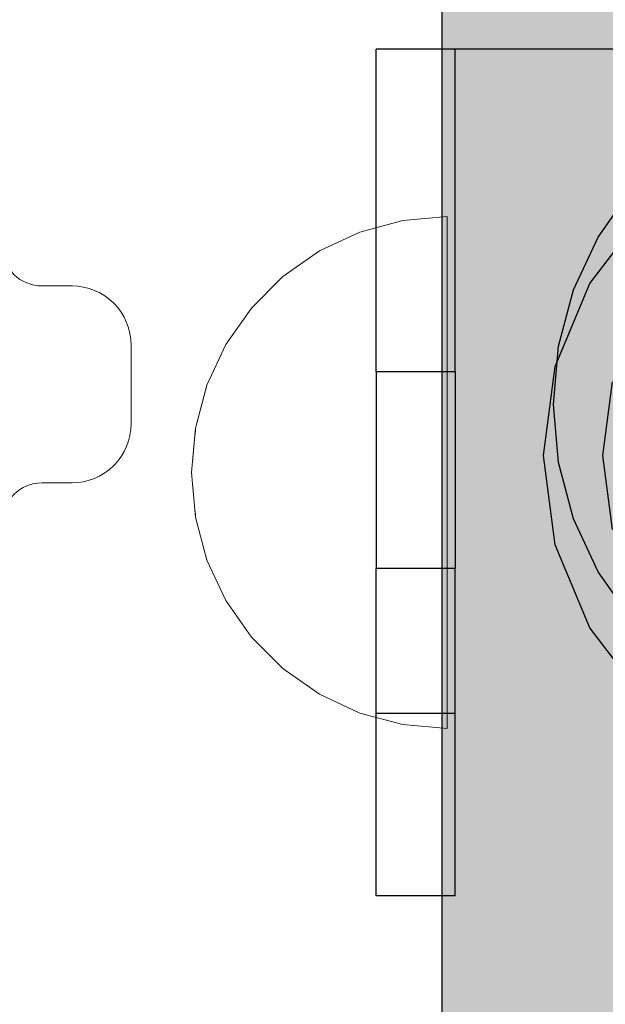
# Model space of a CAD drawing. Units: millimetres. Extents: x -2955 to 21848, y 6157 to 26239.
# Drawn here: x 729 to 759, y 16076 to 16126 of the extents above; entities that cross this region are included whole.
import ezdxf

# ---------------------------------------------------------------- set-up
doc = ezdxf.new("R2010")
doc.units = ezdxf.units.MM
doc.header["$MEASUREMENT"] = 0
doc.set_wipeout_variables(frame=1)
doc.linetypes.add('Wipeout_Contour', pattern=[1000, 0, -1000])
doc.layers.add('0_Pen_No__1', color=7, linetype='Continuous', lineweight=30)
doc.layers.add('A-DIMS_Pen_No__1', color=7, linetype='Continuous', lineweight=30)
doc.layers.add('0_Pen_No__4', color=7, linetype='Continuous', lineweight=5, true_color=0x783c00)
doc.layers.add('A-FLOR_Pen_No__2', color=7, linetype='Continuous', lineweight=5, true_color=0x747474)
doc.layers.add('A-DIMS', color=7, linetype='Continuous')
doc.layers.add('A-FLOR', color=7, linetype='Continuous')
doc.styles.add('GENERATED_STYLE_1', font='Tahoma_1.ttf')
doc.dimstyles.new('GENERATED_STYLE__1', dxfattribs={"dimtxt": 200, "dimasz": 95, "dimexe": 0.18, "dimexo": 10000, "dimgap": 0.09, "dimtad": 1, "dimtih": 1, "dimtoh": 1, "dimdec": 0, "dimzin": 0, "dimdsep": 46, "dimtxsty": 'GENERATED_STYLE_1', "dimblk": 'ARROWHEAD_6', "dimblk1": 'ARROWHEAD_6', "dimblk2": 'ARROWHEAD_6', "dimcen": 0.09, "dimclrd": 7, "dimclre": 7, "dimclrt": 7, "dimadec": 0, "dimazin": 0, "dimtfac": 1, "dimtdec": 4, "dimtmove": 0, "dimatfit": 3, "dimfxl": 1, "dimtolj": 1, "dimtzin": 0, "dimarcsym": 0})

# ---------------------------------------------------------------- blocks, each defined once
blk = doc.blocks.new('Slab_14', base_point=(767.984, 16065.56))
at = {"layer": 'A-FLOR_Pen_No__2', "linetype": 'Continuous', "flags": 128}
blk.add_lwpolyline([(727.984, 16114.031, 0.414214), (729.984, 16112.031), (731.519, 16112.031, -0.414214), (734.519, 16109.031), (734.519, 16105.031, -0.414214), (731.519, 16102.031), (729.984, 16102.031, 0.414214), (727.984, 16100.031)], format="xyb", dxfattribs=at)
blk = doc.blocks.new('P_B1')
at = {"layer": '0_Pen_No__1', "linetype": 'Continuous'}
for p, q in [((35.278, 58.493), (36.978, 60.921)), ((34.026, 55.808), (35.278, 58.493)), ((33.259, 52.945), (34.026, 55.808)), ((33.001, 49.993), (33.259, 52.945)), ((33.259, 47.041), (33.001, 49.993)), ((34.026, 44.179), (33.259, 47.041)), ((35.278, 41.493), (34.026, 44.179)), ((36.978, 39.066), (35.278, 41.493))]:
    blk.add_line(p, q, dxfattribs=at)
blk = doc.blocks.new('Semisphere 12')
at = {"color": 254, "linetype": 'Wipeout_Contour', "lineweight": 0, "ltscale": 39.124852}
blk.add_wipeout([(-12.803, 0), (-13, 0), (-12.803, -0.392)], dxfattribs=at)
at = {"color": 254, "linetype": 'Wipeout_Contour', "lineweight": 0, "ltscale": 39.124125}
blk.add_wipeout([(-12.803, 0.392), (-13, 0), (-12.803, 0)], dxfattribs=at)
at = {"color": 254, "linetype": 'Wipeout_Contour', "lineweight": 0, "ltscale": 39.137885}
blk.add_wipeout([(-12.803, 0.772), (-13, 0), (-12.803, 0.392)], dxfattribs=at)
at = {"color": 254, "linetype": 'Wipeout_Contour', "lineweight": 0, "ltscale": 39.182995}
blk.add_wipeout([(-12.803, 1.129), (-13, 0), (-12.803, 0.772)], dxfattribs=at)
at = {"color": 254, "linetype": 'Wipeout_Contour', "lineweight": 0, "ltscale": 39.243903}
blk.add_wipeout([(-12.803, 1.451), (-13, 0), (-12.803, 1.129)], dxfattribs=at)
at = {"color": 254, "linetype": 'Wipeout_Contour', "lineweight": 0, "ltscale": 39.31284}
blk.add_wipeout([(-12.803, 1.729), (-13, 0), (-12.803, 1.451)], dxfattribs=at)
at = {"color": 254, "linetype": 'Wipeout_Contour', "lineweight": 0, "ltscale": 39.381721}
blk.add_wipeout([(-12.803, 1.955), (-13, 0), (-12.803, 1.729)], dxfattribs=at)
at = {"color": 254, "linetype": 'Wipeout_Contour', "lineweight": 0, "ltscale": 39.442593}
blk.add_wipeout([(-12.803, 2.121), (-13, 0), (-12.803, 1.955)], dxfattribs=at)
at = {"color": 254, "linetype": 'Wipeout_Contour', "lineweight": 0, "ltscale": 39.488533}
blk.add_wipeout([(-12.803, 2.223), (-13, 0), (-12.803, 2.121)], dxfattribs=at)
at = {"color": 254, "linetype": 'Wipeout_Contour', "lineweight": 0, "ltscale": 39.514458}
blk.add_wipeout([(-12.803, 2.257), (-13, 0), (-12.803, 2.223)], dxfattribs=at)
at = {"color": 254, "linetype": 'Wipeout_Contour', "lineweight": 0, "ltscale": 39.514053}
blk.add_wipeout([(-12.803, -2.223), (-13, 0), (-12.803, -2.257)], dxfattribs=at)
at = {"color": 254, "linetype": 'Wipeout_Contour', "lineweight": 0, "ltscale": 39.487379}
blk.add_wipeout([(-12.803, -2.121), (-13, 0), (-12.803, -2.223)], dxfattribs=at)
at = {"color": 254, "linetype": 'Wipeout_Contour', "lineweight": 0, "ltscale": 39.440866}
blk.add_wipeout([(-12.803, -1.955), (-13, 0), (-12.803, -2.121)], dxfattribs=at)
at = {"color": 254, "linetype": 'Wipeout_Contour', "lineweight": 0, "ltscale": 39.379685}
blk.add_wipeout([(-12.803, -1.729), (-13, 0), (-12.803, -1.955)], dxfattribs=at)
at = {"color": 254, "linetype": 'Wipeout_Contour', "lineweight": 0, "ltscale": 51.984525}
blk.add_wipeout([(-12.216, -4.379), (-12.803, -2.223), (-12.803, -2.257), (-12.216, -4.446)], dxfattribs=at)
at = {"color": 254, "linetype": 'Wipeout_Contour', "lineweight": 0, "ltscale": 39.310808}
blk.add_wipeout([(-12.803, -1.451), (-13, 0), (-12.803, -1.729)], dxfattribs=at)
at = {"color": 254, "linetype": 'Wipeout_Contour', "lineweight": 0, "ltscale": 51.861214}
blk.add_wipeout([(-12.216, -4.178), (-12.803, -2.121), (-12.803, -2.223), (-12.216, -4.379)], dxfattribs=at)
at = {"color": 254, "linetype": 'Wipeout_Contour', "lineweight": 0, "ltscale": 39.242194}
blk.add_wipeout([(-12.803, -1.129), (-13, 0), (-12.803, -1.451)], dxfattribs=at)
at = {"color": 254, "linetype": 'Wipeout_Contour', "lineweight": 0, "ltscale": 51.640314}
blk.add_wipeout([(-12.216, -3.851), (-12.803, -1.955), (-12.803, -2.121), (-12.216, -4.178)], dxfattribs=at)
at = {"color": 254, "linetype": 'Wipeout_Contour', "lineweight": 0, "ltscale": 39.181883}
blk.add_wipeout([(-12.803, -0.772), (-13, 0), (-12.803, -1.129)], dxfattribs=at)
at = {"color": 254, "linetype": 'Wipeout_Contour', "lineweight": 0, "ltscale": 51.346251}
blk.add_wipeout([(-12.216, -3.406), (-12.803, -1.729), (-12.803, -1.955), (-12.216, -3.851)], dxfattribs=at)
at = {"color": 254, "linetype": 'Wipeout_Contour', "lineweight": 0, "ltscale": 51.926568}
blk.add_wipeout([(-11.258, -6.401), (-12.216, -4.379), (-12.216, -4.446), (-11.258, -6.5)], dxfattribs=at)
at = {"color": 254, "linetype": 'Wipeout_Contour', "lineweight": 0, "ltscale": 39.137568}
blk.add_wipeout([(-12.803, -0.392), (-13, 0), (-12.803, -0.772)], dxfattribs=at)
at = {"color": 254, "linetype": 'Wipeout_Contour', "lineweight": 0, "ltscale": 51.012737}
blk.add_wipeout([(-12.803, -1.451), (-12.803, -1.729), (-12.216, -3.406), (-12.216, -2.858)], dxfattribs=at)
at = {"color": 254, "linetype": 'Wipeout_Contour', "lineweight": 0, "ltscale": 51.626846}
blk.add_wipeout([(-11.258, -6.108), (-12.216, -4.178), (-12.216, -4.379), (-11.258, -6.401)], dxfattribs=at)
at = {"color": 254, "linetype": 'Wipeout_Contour', "lineweight": 0, "ltscale": 50.08046}
blk.add_wipeout([(-12.216, 0), (-12.803, 0), (-12.803, -0.392), (-12.216, -0.772)], dxfattribs=at)
at = {"color": 254, "linetype": 'Wipeout_Contour', "lineweight": 0, "ltscale": 50.679336}
blk.add_wipeout([(-12.216, -2.223), (-12.803, -1.129), (-12.803, -1.451), (-12.216, -2.858)], dxfattribs=at)
at = {"color": 254, "linetype": 'Wipeout_Contour', "lineweight": 0, "ltscale": 51.079364}
blk.add_wipeout([(-12.216, -3.851), (-12.216, -4.178), (-11.258, -6.108), (-11.258, -5.629)], dxfattribs=at)
at = {"color": 254, "linetype": 'Wipeout_Contour', "lineweight": 0, "ltscale": 51.856856}
blk.add_wipeout([(-9.959, -8.229), (-11.258, -6.401), (-11.258, -6.5), (-9.959, -8.356)], dxfattribs=at)
at = {"color": 254, "linetype": 'Wipeout_Contour', "lineweight": 0, "ltscale": 50.082626}
blk.add_wipeout([(-12.803, 0.392), (-12.803, 0), (-12.216, 0), (-12.216, 0.772)], dxfattribs=at)
at = {"color": 254, "linetype": 'Wipeout_Contour', "lineweight": 0, "ltscale": 50.387242}
blk.add_wipeout([(-12.803, -0.772), (-12.803, -1.129), (-12.216, -2.223), (-12.216, -1.521)], dxfattribs=at)
at = {"color": 254, "linetype": 'Wipeout_Contour', "lineweight": 0, "ltscale": 50.341287}
blk.add_wipeout([(-12.216, -3.851), (-11.258, -5.629), (-11.258, -4.979), (-12.216, -3.406)], dxfattribs=at)
at = {"color": 254, "linetype": 'Wipeout_Contour', "lineweight": 0, "ltscale": 51.320441}
blk.add_wipeout([(-9.959, -7.852), (-11.258, -6.108), (-11.258, -6.401), (-9.959, -8.229)], dxfattribs=at)
at = {"color": 254, "linetype": 'Wipeout_Contour', "lineweight": 0, "ltscale": 50.183832}
blk.add_wipeout([(-12.803, 0.772), (-12.803, 0.392), (-12.216, 0.772), (-12.216, 1.521)], dxfattribs=at)
at = {"color": 254, "linetype": 'Wipeout_Contour', "lineweight": 0, "ltscale": 50.17523}
blk.add_wipeout([(-12.803, -0.392), (-12.803, -0.772), (-12.216, -1.521), (-12.216, -0.772)], dxfattribs=at)
at = {"color": 254, "linetype": 'Wipeout_Contour', "lineweight": 0, "ltscale": 49.494052}
blk.add_wipeout([(-11.258, -4.178), (-12.216, -2.858), (-12.216, -3.406), (-11.258, -4.979)], dxfattribs=at)
at = {"color": 254, "linetype": 'Wipeout_Contour', "lineweight": 0, "ltscale": 50.326468}
blk.add_wipeout([(-11.258, -6.108), (-9.959, -7.852), (-9.959, -7.237), (-11.258, -5.629)], dxfattribs=at)
at = {"color": 254, "linetype": 'Wipeout_Contour', "lineweight": 0, "ltscale": 51.783751}
blk.add_wipeout([(-9.959, -8.356), (-8.356, -9.959), (-8.356, -9.807), (-9.959, -8.229)], dxfattribs=at)
at = {"layer": '0_Pen_No__4', "linetype": 'Continuous'}
blk.add_line((-13, 0), (-12.803, -2.257), dxfattribs=at)
at = {"color": 254, "linetype": 'Wipeout_Contour', "lineweight": 0, "ltscale": 50.400227}
blk.add_wipeout([(-12.803, 1.129), (-12.803, 0.772), (-12.216, 1.521), (-12.216, 2.223)], dxfattribs=at)
at = {"color": 254, "linetype": 'Wipeout_Contour', "lineweight": 0, "ltscale": 47.041993}
blk.add_wipeout([(-11.258, 0), (-12.216, 0), (-12.216, -0.772), (-11.258, -1.129)], dxfattribs=at)
at = {"color": 254, "linetype": 'Wipeout_Contour', "lineweight": 0, "ltscale": 48.636854}
blk.add_wipeout([(-11.258, -3.25), (-12.216, -2.223), (-12.216, -2.858), (-11.258, -4.178)], dxfattribs=at)
at = {"color": 254, "linetype": 'Wipeout_Contour', "lineweight": 0, "ltscale": 48.968179}
blk.add_wipeout([(-9.959, -6.401), (-11.258, -4.979), (-11.258, -5.629), (-9.959, -7.237)], dxfattribs=at)
at = {"color": 254, "linetype": 'Wipeout_Contour', "lineweight": 0, "ltscale": 50.978109}
blk.add_wipeout([(-9.959, -7.852), (-9.959, -8.229), (-8.356, -9.807), (-8.356, -9.358)], dxfattribs=at)
at = {"color": 254, "linetype": 'Wipeout_Contour', "lineweight": 0, "ltscale": 50.694819}
blk.add_wipeout([(-12.803, 1.451), (-12.803, 1.129), (-12.216, 2.223), (-12.216, 2.858)], dxfattribs=at)
at = {"color": 254, "linetype": 'Wipeout_Contour', "lineweight": 0, "ltscale": 47.8769}
blk.add_wipeout([(-11.258, -2.223), (-12.216, -1.521), (-12.216, -2.223), (-11.258, -3.25)], dxfattribs=at)
at = {"color": 254, "linetype": 'Wipeout_Contour', "lineweight": 0, "ltscale": 47.384189}
blk.add_wipeout([(-9.959, -5.371), (-11.258, -4.178), (-11.258, -4.979), (-9.959, -6.401)], dxfattribs=at)
at = {"color": 254, "linetype": 'Wipeout_Contour', "lineweight": 0, "ltscale": 49.465834}
blk.add_wipeout([(-9.959, -7.852), (-8.356, -9.358), (-8.356, -8.624), (-9.959, -7.237)], dxfattribs=at)
at = {"color": 254, "linetype": 'Wipeout_Contour', "lineweight": 0, "ltscale": 51.716493}
blk.add_wipeout([(-6.5, -11.087), (-8.356, -9.807), (-8.356, -9.959), (-6.5, -11.258)], dxfattribs=at)
at = {"color": 254, "linetype": 'Wipeout_Contour', "lineweight": 0, "ltscale": 51.028772}
blk.add_wipeout([(-12.803, 1.729), (-12.803, 1.451), (-12.216, 2.858), (-12.216, 3.406)], dxfattribs=at)
at = {"color": 254, "linetype": 'Wipeout_Contour', "lineweight": 0, "ltscale": 47.052076}
blk.add_wipeout([(-11.258, 1.129), (-12.216, 0.772), (-12.216, 0), (-11.258, 0)], dxfattribs=at)
at = {"color": 254, "linetype": 'Wipeout_Contour', "lineweight": 0, "ltscale": 47.316754}
blk.add_wipeout([(-11.258, -1.129), (-12.216, -0.772), (-12.216, -1.521), (-11.258, -2.223)], dxfattribs=at)
at = {"color": 254, "linetype": 'Wipeout_Contour', "lineweight": 0, "ltscale": 45.752758}
blk.add_wipeout([(-9.959, -4.178), (-11.258, -3.25), (-11.258, -4.178), (-9.959, -5.371)], dxfattribs=at)
at = {"color": 254, "linetype": 'Wipeout_Contour', "lineweight": 0, "ltscale": 47.367745}
blk.add_wipeout([(-9.959, -7.237), (-8.356, -8.624), (-8.356, -7.629), (-9.959, -6.401)], dxfattribs=at)
at = {"color": 254, "linetype": 'Wipeout_Contour', "lineweight": 0, "ltscale": 50.642068}
blk.add_wipeout([(-8.356, -9.358), (-8.356, -9.807), (-6.5, -11.087), (-6.5, -10.579)], dxfattribs=at)
at = {"layer": '0_Pen_No__4', "linetype": 'Continuous'}
for p, q in [((-12.803, -2.257), (-12.216, -4.446)), ((-12.216, -4.446), (-11.258, -6.5))]:
    blk.add_line(p, q, dxfattribs=at)
at = {"color": 254, "linetype": 'Wipeout_Contour', "lineweight": 0, "ltscale": 51.360973}
blk.add_wipeout([(-12.216, 3.851), (-12.803, 1.955), (-12.803, 1.729), (-12.216, 3.406)], dxfattribs=at)
at = {"color": 254, "linetype": 'Wipeout_Contour', "lineweight": 0, "ltscale": 42.606028}
blk.add_wipeout([(-11.258, 0), (-11.258, -1.129), (-9.959, -1.451), (-9.959, 0)], dxfattribs=at)
at = {"color": 254, "linetype": 'Wipeout_Contour', "lineweight": 0, "ltscale": 44.279094}
blk.add_wipeout([(-11.258, -3.25), (-9.959, -4.178), (-9.959, -2.858), (-11.258, -2.223)], dxfattribs=at)
at = {"color": 254, "linetype": 'Wipeout_Contour', "lineweight": 0, "ltscale": 44.872216}
blk.add_wipeout([(-9.959, -5.371), (-9.959, -6.401), (-8.356, -7.629), (-8.356, -6.401)], dxfattribs=at)
at = {"color": 254, "linetype": 'Wipeout_Contour', "lineweight": 0, "ltscale": 48.600548}
blk.add_wipeout([(-6.5, -9.75), (-8.356, -8.624), (-8.356, -9.358), (-6.5, -10.579)], dxfattribs=at)
at = {"color": 254, "linetype": 'Wipeout_Contour', "lineweight": 0, "ltscale": 51.663594}
blk.add_wipeout([(-4.446, -12.03), (-6.5, -11.087), (-6.5, -11.258), (-4.446, -12.216)], dxfattribs=at)
at = {"color": 254, "linetype": 'Wipeout_Contour', "lineweight": 0, "ltscale": 51.652108}
blk.add_wipeout([(-12.216, 4.178), (-12.803, 2.121), (-12.803, 1.955), (-12.216, 3.851)], dxfattribs=at)
at = {"color": 254, "linetype": 'Wipeout_Contour', "lineweight": 0, "ltscale": 43.171491}
blk.add_wipeout([(-9.959, -1.451), (-11.258, -1.129), (-11.258, -2.223), (-9.959, -2.858)], dxfattribs=at)
at = {"color": 254, "linetype": 'Wipeout_Contour', "lineweight": 0, "ltscale": 42.238799}
blk.add_wipeout([(-9.959, -4.178), (-9.959, -5.371), (-8.356, -6.401), (-8.356, -4.979)], dxfattribs=at)
at = {"color": 254, "linetype": 'Wipeout_Contour', "lineweight": 0, "ltscale": 45.722529}
blk.add_wipeout([(-6.5, -8.624), (-8.356, -7.629), (-8.356, -8.624), (-6.5, -9.75)], dxfattribs=at)
at = {"color": 254, "linetype": 'Wipeout_Contour', "lineweight": 0, "ltscale": 50.35544}
blk.add_wipeout([(-6.5, -10.579), (-6.5, -11.087), (-4.446, -12.03), (-4.446, -11.479)], dxfattribs=at)
at = {"layer": '0_Pen_No__4', "linetype": 'Continuous'}
blk.add_line((-11.258, -6.5), (-9.959, -8.356), dxfattribs=at)
at = {"color": 254, "linetype": 'Wipeout_Contour', "lineweight": 0, "ltscale": 51.868837}
blk.add_wipeout([(-12.216, 4.379), (-12.803, 2.223), (-12.803, 2.121), (-12.216, 4.178)], dxfattribs=at)
at = {"color": 254, "linetype": 'Wipeout_Contour', "lineweight": 0, "ltscale": 39.794473}
blk.add_wipeout([(-9.959, -4.178), (-8.356, -4.979), (-8.356, -3.406), (-9.959, -2.858)], dxfattribs=at)
at = {"color": 254, "linetype": 'Wipeout_Contour', "lineweight": 0, "ltscale": 42.220899}
blk.add_wipeout([(-8.356, -6.401), (-8.356, -7.629), (-6.5, -8.624), (-6.5, -7.237)], dxfattribs=at)
at = {"color": 254, "linetype": 'Wipeout_Contour', "lineweight": 0, "ltscale": 47.841529}
blk.add_wipeout([(-4.446, -10.579), (-6.5, -9.75), (-6.5, -10.579), (-4.446, -11.479)], dxfattribs=at)
at = {"color": 254, "linetype": 'Wipeout_Contour', "lineweight": 0, "ltscale": 51.632407}
blk.add_wipeout([(-2.257, -12.608), (-4.446, -12.03), (-4.446, -12.216), (-2.257, -12.803)], dxfattribs=at)
at = {"layer": '0_Pen_No__4', "linetype": 'Continuous'}
blk.add_line((-9.959, -8.356), (-8.356, -9.959), dxfattribs=at)
at = {"color": 254, "linetype": 'Wipeout_Contour', "lineweight": 0, "ltscale": 51.987171}
blk.add_wipeout([(-12.216, 4.446), (-12.803, 2.257), (-12.803, 2.223), (-12.216, 4.379)], dxfattribs=at)
at = {"color": 254, "linetype": 'Wipeout_Contour', "lineweight": 0, "ltscale": 38.409586}
blk.add_wipeout([(-6.5, -5.629), (-8.356, -4.979), (-8.356, -6.401), (-6.5, -7.237)], dxfattribs=at)
at = {"color": 254, "linetype": 'Wipeout_Contour', "lineweight": 0, "ltscale": 44.243609}
blk.add_wipeout([(-6.5, -8.624), (-6.5, -9.75), (-4.446, -10.579), (-4.446, -9.358)], dxfattribs=at)
at = {"color": 254, "linetype": 'Wipeout_Contour', "lineweight": 0, "ltscale": 50.157046}
blk.add_wipeout([(-4.446, -12.03), (-2.257, -12.608), (-2.257, -12.03), (-4.446, -11.479)], dxfattribs=at)
at = {"layer": '0_Pen_No__4', "linetype": 'Continuous'}
for p, q in [((-13, 0), (-12.803, 2.257)), ((-8.356, -9.959), (-6.5, -11.258))]:
    blk.add_line(p, q, dxfattribs=at)
at = {"color": 254, "linetype": 'Wipeout_Contour', "lineweight": 0, "ltscale": 47.346382}
blk.add_wipeout([(-11.258, 2.223), (-12.216, 1.521), (-12.216, 0.772), (-11.258, 1.129)], dxfattribs=at)
at = {"color": 254, "linetype": 'Wipeout_Contour', "lineweight": 0, "ltscale": 39.76408}
blk.add_wipeout([(-4.446, -7.852), (-6.5, -7.237), (-6.5, -8.624), (-4.446, -9.358)], dxfattribs=at)
at = {"color": 254, "linetype": 'Wipeout_Contour', "lineweight": 0, "ltscale": 47.292793}
blk.add_wipeout([(-2.257, -11.087), (-4.446, -10.579), (-4.446, -11.479), (-2.257, -12.03)], dxfattribs=at)
at = {"color": 254, "linetype": 'Wipeout_Contour', "lineweight": 0, "ltscale": 51.629834}
blk.add_wipeout([(0, -12.803), (-2.257, -12.608), (-2.257, -12.803), (0, -13)], dxfattribs=at)
at = {"color": 254, "linetype": 'Wipeout_Contour', "lineweight": 0, "ltscale": 47.919136}
blk.add_wipeout([(-11.258, 3.25), (-12.216, 2.223), (-12.216, 1.521), (-11.258, 2.223)], dxfattribs=at)
at = {"color": 254, "linetype": 'Wipeout_Contour', "lineweight": 0, "ltscale": 43.143612}
blk.add_wipeout([(-4.446, -10.579), (-2.257, -11.087), (-2.257, -9.807), (-4.446, -9.358)], dxfattribs=at)
at = {"color": 254, "linetype": 'Wipeout_Contour', "lineweight": 0, "ltscale": 50.07803}
blk.add_wipeout([(-2.257, -12.608), (0, -12.803), (0, -12.216), (-2.257, -12.03)], dxfattribs=at)
at = {"layer": '0_Pen_No__4', "linetype": 'Continuous'}
for p, q in [((-6.5, -11.258), (-4.446, -12.216)), ((-2.257, -12.803), (0, -13)), ((0, -13), (0, -12.803))]:
    blk.add_line(p, q, dxfattribs=at)
at = {"color": 254, "linetype": 'Wipeout_Contour', "lineweight": 0, "ltscale": 48.684896}
blk.add_wipeout([(-11.258, 4.178), (-12.216, 2.858), (-12.216, 2.223), (-11.258, 3.25)], dxfattribs=at)
at = {"color": 254, "linetype": 'Wipeout_Contour', "lineweight": 0, "ltscale": 42.631455}
blk.add_wipeout([(-11.258, 1.129), (-11.258, 0), (-9.959, 0), (-9.959, 1.451)], dxfattribs=at)
at = {"color": 254, "linetype": 'Wipeout_Contour', "lineweight": 0, "ltscale": 47.035503}
blk.add_wipeout([(0, -11.258), (-2.257, -11.087), (-2.257, -12.03), (0, -12.216)], dxfattribs=at)
at = {"layer": '0_Pen_No__4', "linetype": 'Continuous'}
for p, q in [((-4.446, -12.216), (-2.257, -12.803)), ((0, -12.803), (0, -12.216))]:
    blk.add_line(p, q, dxfattribs=at)
at = {"color": 254, "linetype": 'Wipeout_Contour', "lineweight": 0, "ltscale": 49.541682}
blk.add_wipeout([(-11.258, 4.979), (-12.216, 3.406), (-12.216, 2.858), (-11.258, 4.178)], dxfattribs=at)
at = {"color": 254, "linetype": 'Wipeout_Contour', "lineweight": 0, "ltscale": 36.916911}
blk.add_wipeout([(-9.959, -1.451), (-8.356, -1.729), (-8.356, 0), (-9.959, 0)], dxfattribs=at)
at = {"color": 254, "linetype": 'Wipeout_Contour', "lineweight": 0, "ltscale": 50.38341}
blk.add_wipeout([(-12.216, 3.851), (-12.216, 3.406), (-11.258, 4.979), (-11.258, 5.629)], dxfattribs=at)
at = {"color": 254, "linetype": 'Wipeout_Contour', "lineweight": 0, "ltscale": 43.241187}
blk.add_wipeout([(-11.258, 2.223), (-11.258, 1.129), (-9.959, 1.451), (-9.959, 2.858)], dxfattribs=at)
at = {"color": 254, "linetype": 'Wipeout_Contour', "lineweight": 0, "ltscale": 37.907448}
blk.add_wipeout([(-9.959, -2.858), (-8.356, -3.406), (-8.356, -1.729), (-9.959, -1.451)], dxfattribs=at)
at = {"color": 254, "linetype": 'Wipeout_Contour', "lineweight": 0, "ltscale": 51.112181}
blk.add_wipeout([(-12.216, 4.178), (-12.216, 3.851), (-11.258, 5.629), (-11.258, 6.108)], dxfattribs=at)
at = {"color": 254, "linetype": 'Wipeout_Contour', "lineweight": 0, "ltscale": 36.971066}
blk.add_wipeout([(-9.959, 0), (-8.356, 0), (-8.356, 1.729), (-9.959, 1.451)], dxfattribs=at)
at = {"color": 254, "linetype": 'Wipeout_Contour', "lineweight": 0, "ltscale": 34.731556}
blk.add_wipeout([(-6.5, -3.851), (-8.356, -3.406), (-8.356, -4.979), (-6.5, -5.629)], dxfattribs=at)
at = {"color": 254, "linetype": 'Wipeout_Contour', "lineweight": 0, "ltscale": 51.647732}
blk.add_wipeout([(-11.258, 6.401), (-12.216, 4.379), (-12.216, 4.178), (-11.258, 6.108)], dxfattribs=at)
at = {"color": 254, "linetype": 'Wipeout_Contour', "lineweight": 0, "ltscale": 30.168565}
blk.add_wipeout([(-6.5, 0), (-8.356, 0), (-8.356, -1.729), (-6.5, -1.955)], dxfattribs=at)
at = {"color": 254, "linetype": 'Wipeout_Contour', "lineweight": 0, "ltscale": 34.712982}
blk.add_wipeout([(-4.446, -6.108), (-6.5, -5.629), (-6.5, -7.237), (-4.446, -7.852)], dxfattribs=at)
at = {"color": 254, "linetype": 'Wipeout_Contour', "lineweight": 0, "ltscale": 51.933812}
blk.add_wipeout([(-11.258, 6.5), (-12.216, 4.446), (-12.216, 4.379), (-11.258, 6.401)], dxfattribs=at)
at = {"color": 254, "linetype": 'Wipeout_Contour', "lineweight": 0, "ltscale": 31.772056}
blk.add_wipeout([(-6.5, -1.955), (-8.356, -1.729), (-8.356, -3.406), (-6.5, -3.851)], dxfattribs=at)
at = {"color": 254, "linetype": 'Wipeout_Contour', "lineweight": 0, "ltscale": 37.878459}
blk.add_wipeout([(-2.257, -8.229), (-4.446, -7.852), (-4.446, -9.358), (-2.257, -9.807)], dxfattribs=at)
at = {"layer": '0_Pen_No__4', "linetype": 'Continuous'}
blk.add_line((-12.803, 2.257), (-12.216, 4.446), dxfattribs=at)
at = {"color": 254, "linetype": 'Wipeout_Contour', "lineweight": 0, "ltscale": 44.374527}
blk.add_wipeout([(-11.258, 3.25), (-11.258, 2.223), (-9.959, 2.858), (-9.959, 4.178)], dxfattribs=at)
at = {"color": 254, "linetype": 'Wipeout_Contour', "lineweight": 0, "ltscale": 29.574593}
blk.add_wipeout([(-4.446, -4.178), (-6.5, -3.851), (-6.5, -5.629), (-4.446, -6.108)], dxfattribs=at)
at = {"color": 254, "linetype": 'Wipeout_Contour', "lineweight": 0, "ltscale": 42.596603}
blk.add_wipeout([(-2.257, -9.807), (-2.257, -11.087), (0, -11.258), (0, -9.959)], dxfattribs=at)
at = {"layer": '0_Pen_No__4', "linetype": 'Continuous'}
blk.add_line((0, -12.216), (0, -11.258), dxfattribs=at)
at = {"color": 254, "linetype": 'Wipeout_Contour', "lineweight": 0, "ltscale": 45.856167}
blk.add_wipeout([(-9.959, 5.371), (-11.258, 4.178), (-11.258, 3.25), (-9.959, 4.178)], dxfattribs=at)
at = {"color": 254, "linetype": 'Wipeout_Contour', "lineweight": 0, "ltscale": 31.745791}
blk.add_wipeout([(-2.257, -6.401), (-4.446, -6.108), (-4.446, -7.852), (-2.257, -8.229)], dxfattribs=at)
at = {"color": 254, "linetype": 'Wipeout_Contour', "lineweight": 0, "ltscale": 47.481798}
blk.add_wipeout([(-9.959, 6.401), (-11.258, 4.979), (-11.258, 4.178), (-9.959, 5.371)], dxfattribs=at)
at = {"color": 254, "linetype": 'Wipeout_Contour', "lineweight": 0, "ltscale": 38.048665}
blk.add_wipeout([(-9.959, 1.451), (-8.356, 1.729), (-8.356, 3.406), (-9.959, 2.858)], dxfattribs=at)
at = {"color": 254, "linetype": 'Wipeout_Contour', "lineweight": 0, "ltscale": 36.905664}
blk.add_wipeout([(0, -8.356), (-2.257, -8.229), (-2.257, -9.807), (0, -9.959)], dxfattribs=at)
at = {"layer": '0_Pen_No__4', "linetype": 'Continuous'}
blk.add_line((0, -11.258), (0, -9.959), dxfattribs=at)
at = {"color": 254, "linetype": 'Wipeout_Contour', "lineweight": 0, "ltscale": 49.050934}
blk.add_wipeout([(-9.959, 7.237), (-11.258, 5.629), (-11.258, 4.979), (-9.959, 6.401)], dxfattribs=at)
at = {"color": 254, "linetype": 'Wipeout_Contour', "lineweight": 0, "ltscale": 30.279997}
blk.add_wipeout([(-6.5, 1.955), (-8.356, 1.729), (-8.356, 0), (-6.5, 0)], dxfattribs=at)
at = {"color": 254, "linetype": 'Wipeout_Contour', "lineweight": 0, "ltscale": 50.389028}
blk.add_wipeout([(-11.258, 6.108), (-11.258, 5.629), (-9.959, 7.237), (-9.959, 7.852)], dxfattribs=at)
at = {"color": 254, "linetype": 'Wipeout_Contour', "lineweight": 0, "ltscale": 39.976124}
blk.add_wipeout([(-9.959, 2.858), (-8.356, 3.406), (-8.356, 4.979), (-9.959, 4.178)], dxfattribs=at)
at = {"color": 254, "linetype": 'Wipeout_Contour', "lineweight": 0, "ltscale": 22.615819}
blk.add_wipeout([(-4.446, 0), (-6.5, 0), (-6.5, -1.955), (-4.446, -2.121)], dxfattribs=at)
at = {"color": 254, "linetype": 'Wipeout_Contour', "lineweight": 0, "ltscale": 51.359676}
blk.add_wipeout([(-9.959, 8.229), (-11.258, 6.401), (-11.258, 6.108), (-9.959, 7.852)], dxfattribs=at)
at = {"color": 254, "linetype": 'Wipeout_Contour', "lineweight": 0, "ltscale": 32.041166}
blk.add_wipeout([(-6.5, 3.851), (-8.356, 3.406), (-8.356, 1.729), (-6.5, 1.955)], dxfattribs=at)
at = {"color": 254, "linetype": 'Wipeout_Contour', "lineweight": 0, "ltscale": 25.145475}
blk.add_wipeout([(-4.446, -2.121), (-6.5, -1.955), (-6.5, -3.851), (-4.446, -4.178)], dxfattribs=at)
at = {"color": 254, "linetype": 'Wipeout_Contour', "lineweight": 0, "ltscale": 51.870513}
blk.add_wipeout([(-9.959, 8.356), (-11.258, 6.5), (-11.258, 6.401), (-9.959, 8.229)], dxfattribs=at)
at = {"color": 254, "linetype": 'Wipeout_Contour', "lineweight": 0, "ltscale": 22.857801}
blk.add_wipeout([(-4.446, 2.121), (-6.5, 1.955), (-6.5, 0), (-4.446, 0)], dxfattribs=at)
at = {"color": 254, "linetype": 'Wipeout_Contour', "lineweight": 0, "ltscale": 25.128043}
blk.add_wipeout([(-2.257, -4.379), (-4.446, -4.178), (-4.446, -6.108), (-2.257, -6.401)], dxfattribs=at)
at = {"layer": '0_Pen_No__4', "linetype": 'Continuous'}
blk.add_line((-12.216, 4.446), (-11.258, 6.5), dxfattribs=at)
at = {"color": 254, "linetype": 'Wipeout_Contour', "lineweight": 0, "ltscale": 42.421842}
blk.add_wipeout([(-9.959, 4.178), (-8.356, 4.979), (-8.356, 6.401), (-9.959, 5.371)], dxfattribs=at)
at = {"color": 254, "linetype": 'Wipeout_Contour', "lineweight": 0, "ltscale": 14.648947}
blk.add_wipeout([(-2.257, 0), (-4.446, 0), (-4.446, -2.121), (-2.257, -2.223)], dxfattribs=at)
at = {"color": 254, "linetype": 'Wipeout_Contour', "lineweight": 0, "ltscale": 30.15638}
blk.add_wipeout([(0, -6.5), (-2.257, -6.401), (-2.257, -8.229), (0, -8.356)], dxfattribs=at)
at = {"layer": '0_Pen_No__4', "linetype": 'Continuous'}
blk.add_line((0, -9.959), (0, -8.356), dxfattribs=at)
at = {"color": 254, "linetype": 'Wipeout_Contour', "lineweight": 0, "ltscale": 45.033754}
blk.add_wipeout([(-9.959, 5.371), (-8.356, 6.401), (-8.356, 7.629), (-9.959, 6.401)], dxfattribs=at)
at = {"color": 254, "linetype": 'Wipeout_Contour', "lineweight": 0, "ltscale": 18.754106}
blk.add_wipeout([(-2.257, -2.223), (-4.446, -2.121), (-4.446, -4.178), (-2.257, -4.379)], dxfattribs=at)
at = {"color": 254, "linetype": 'Wipeout_Contour', "lineweight": 0, "ltscale": 47.497665}
blk.add_wipeout([(-9.959, 6.401), (-8.356, 7.629), (-8.356, 8.624), (-9.959, 7.237)], dxfattribs=at)
at = {"color": 254, "linetype": 'Wipeout_Contour', "lineweight": 0, "ltscale": 35.041103}
blk.add_wipeout([(-6.5, 5.629), (-8.356, 4.979), (-8.356, 3.406), (-6.5, 3.851)], dxfattribs=at)
at = {"color": 254, "linetype": 'Wipeout_Contour', "lineweight": 0, "ltscale": 22.603897}
blk.add_wipeout([(0, -4.446), (-2.257, -4.379), (-2.257, -6.401), (0, -6.5)], dxfattribs=at)
at = {"layer": '0_Pen_No__4', "linetype": 'Continuous'}
blk.add_line((0, -8.356), (0, -6.5), dxfattribs=at)
at = {"color": 254, "linetype": 'Wipeout_Contour', "lineweight": 0, "ltscale": 49.560769}
blk.add_wipeout([(-9.959, 7.237), (-8.356, 8.624), (-8.356, 9.358), (-9.959, 7.852)], dxfattribs=at)
at = {"color": 254, "linetype": 'Wipeout_Contour', "lineweight": 0, "ltscale": 25.643681}
blk.add_wipeout([(-4.446, 4.178), (-6.5, 3.851), (-6.5, 1.955), (-4.446, 2.121)], dxfattribs=at)
at = {"color": 254, "linetype": 'Wipeout_Contour', "lineweight": 0, "ltscale": 51.036862}
blk.add_wipeout([(-8.356, 9.807), (-9.959, 8.229), (-9.959, 7.852), (-8.356, 9.358)], dxfattribs=at)
at = {"color": 254, "linetype": 'Wipeout_Contour', "lineweight": 0, "ltscale": 38.688542}
blk.add_wipeout([(-6.5, 7.237), (-8.356, 6.401), (-8.356, 4.979), (-6.5, 5.629)], dxfattribs=at)
at = {"color": 254, "linetype": 'Wipeout_Contour', "lineweight": 0, "ltscale": 15.24278}
blk.add_wipeout([(-2.257, 2.223), (-4.446, 2.121), (-4.446, 0), (-2.257, 0)], dxfattribs=at)
at = {"color": 254, "linetype": 'Wipeout_Contour', "lineweight": 0, "ltscale": 51.804406}
blk.add_wipeout([(-9.959, 8.229), (-8.356, 9.807), (-8.356, 9.959), (-9.959, 8.356)], dxfattribs=at)
at = {"color": 254, "linetype": 'Wipeout_Contour', "lineweight": 0, "ltscale": 30.041312}
blk.add_wipeout([(-4.446, 6.108), (-6.5, 5.629), (-6.5, 3.851), (-4.446, 4.178)], dxfattribs=at)
at = {"color": 254, "linetype": 'Wipeout_Contour', "lineweight": 0, "ltscale": 8.232761}
blk.add_wipeout([(0, 0), (-2.257, 0), (-2.257, -2.223), (0, -2.257)], dxfattribs=at)
at = {"layer": '0_Pen_No__4', "linetype": 'Continuous'}
blk.add_line((-11.258, 6.5), (-9.959, 8.356), dxfattribs=at)
at = {"color": 254, "linetype": 'Wipeout_Contour', "lineweight": 0, "ltscale": 42.446065}
blk.add_wipeout([(-8.356, 7.629), (-8.356, 6.401), (-6.5, 7.237), (-6.5, 8.624)], dxfattribs=at)
at = {"color": 254, "linetype": 'Wipeout_Contour', "lineweight": 0, "ltscale": 19.591508}
blk.add_wipeout([(-2.257, 4.379), (-4.446, 4.178), (-4.446, 2.121), (-2.257, 2.223)], dxfattribs=at)
at = {"color": 254, "linetype": 'Wipeout_Contour', "lineweight": 0, "ltscale": 14.639822}
blk.add_wipeout([(0, -2.257), (-2.257, -2.223), (-2.257, -4.379), (0, -4.446)], dxfattribs=at)
at = {"layer": '0_Pen_No__4', "linetype": 'Continuous'}
for p, q in [((0, -4.446), (0, -2.257)), ((0, -6.5), (0, -4.446))]:
    blk.add_line(p, q, dxfattribs=at)
at = {"color": 254, "linetype": 'Wipeout_Contour', "lineweight": 0, "ltscale": 45.892888}
blk.add_wipeout([(-6.5, 9.75), (-8.356, 8.624), (-8.356, 7.629), (-6.5, 8.624)], dxfattribs=at)
at = {"color": 254, "linetype": 'Wipeout_Contour', "lineweight": 0, "ltscale": 8.758188}
blk.add_wipeout([(0, 2.257), (-2.257, 2.223), (-2.257, 0), (0, 0)], dxfattribs=at)
at = {"layer": '0_Pen_No__4', "linetype": 'Continuous'}
blk.add_line((0, -2.257), (0, 0), dxfattribs=at)
at = {"color": 254, "linetype": 'Wipeout_Contour', "lineweight": 0, "ltscale": 48.720896}
blk.add_wipeout([(-6.5, 10.579), (-8.356, 9.358), (-8.356, 8.624), (-6.5, 9.75)], dxfattribs=at)
at = {"color": 254, "linetype": 'Wipeout_Contour', "lineweight": 0, "ltscale": 35.07054}
blk.add_wipeout([(-4.446, 7.852), (-6.5, 7.237), (-6.5, 5.629), (-4.446, 6.108)], dxfattribs=at)
at = {"color": 254, "linetype": 'Wipeout_Contour', "lineweight": 0, "ltscale": 50.716019}
blk.add_wipeout([(-8.356, 9.358), (-6.5, 10.579), (-6.5, 11.087), (-8.356, 9.807)], dxfattribs=at)
at = {"color": 254, "linetype": 'Wipeout_Contour', "lineweight": 0, "ltscale": 25.673293}
blk.add_wipeout([(-2.257, 6.401), (-4.446, 6.108), (-4.446, 4.178), (-2.257, 4.379)], dxfattribs=at)
at = {"color": 254, "linetype": 'Wipeout_Contour', "lineweight": 0, "ltscale": 51.743064}
blk.add_wipeout([(-6.5, 11.258), (-8.356, 9.959), (-8.356, 9.807), (-6.5, 11.087)], dxfattribs=at)
at = {"color": 254, "linetype": 'Wipeout_Contour', "lineweight": 0, "ltscale": 40.023611}
blk.add_wipeout([(-4.446, 9.358), (-6.5, 8.624), (-6.5, 7.237), (-4.446, 7.852)], dxfattribs=at)
at = {"color": 254, "linetype": 'Wipeout_Contour', "lineweight": 0, "ltscale": 15.261665}
blk.add_wipeout([(0, 4.446), (-2.257, 4.379), (-2.257, 2.223), (0, 2.257)], dxfattribs=at)
at = {"layer": '0_Pen_No__4', "linetype": 'Continuous'}
for p, q in [((-9.959, 8.356), (-8.356, 9.959)), ((0, 0), (0, 2.257))]:
    blk.add_line(p, q, dxfattribs=at)
at = {"color": 254, "linetype": 'Wipeout_Contour', "lineweight": 0, "ltscale": 44.428363}
blk.add_wipeout([(-4.446, 10.579), (-6.5, 9.75), (-6.5, 8.624), (-4.446, 9.358)], dxfattribs=at)
at = {"color": 254, "linetype": 'Wipeout_Contour', "lineweight": 0, "ltscale": 32.088307}
blk.add_wipeout([(-2.257, 8.229), (-4.446, 7.852), (-4.446, 6.108), (-2.257, 6.401)], dxfattribs=at)
at = {"color": 254, "linetype": 'Wipeout_Contour', "lineweight": 0, "ltscale": 47.968785}
blk.add_wipeout([(-4.446, 11.479), (-6.5, 10.579), (-6.5, 9.75), (-4.446, 10.579)], dxfattribs=at)
at = {"color": 254, "linetype": 'Wipeout_Contour', "lineweight": 0, "ltscale": 22.88521}
blk.add_wipeout([(0, 6.5), (-2.257, 6.401), (-2.257, 4.379), (0, 4.446)], dxfattribs=at)
at = {"layer": '0_Pen_No__4', "linetype": 'Continuous'}
blk.add_line((0, 2.257), (0, 4.446), dxfattribs=at)
at = {"color": 254, "linetype": 'Wipeout_Contour', "lineweight": 0, "ltscale": 50.434196}
blk.add_wipeout([(-6.5, 11.087), (-6.5, 10.579), (-4.446, 11.479), (-4.446, 12.03)], dxfattribs=at)
at = {"color": 254, "linetype": 'Wipeout_Contour', "lineweight": 0, "ltscale": 38.103179}
blk.add_wipeout([(-2.257, 9.807), (-4.446, 9.358), (-4.446, 7.852), (-2.257, 8.229)], dxfattribs=at)
at = {"color": 254, "linetype": 'Wipeout_Contour', "lineweight": 0, "ltscale": 51.693221}
blk.add_wipeout([(-4.446, 12.216), (-6.5, 11.258), (-6.5, 11.087), (-4.446, 12.03)], dxfattribs=at)
at = {"color": 254, "linetype": 'Wipeout_Contour', "lineweight": 0, "ltscale": 30.309397}
blk.add_wipeout([(0, 8.356), (-2.257, 8.229), (-2.257, 6.401), (0, 6.5)], dxfattribs=at)
at = {"layer": '0_Pen_No__4', "linetype": 'Continuous'}
for p, q in [((-8.356, 9.959), (-6.5, 11.258)), ((0, 4.446), (0, 6.5))]:
    blk.add_line(p, q, dxfattribs=at)
at = {"color": 254, "linetype": 'Wipeout_Contour', "lineweight": 0, "ltscale": 43.296639}
blk.add_wipeout([(-4.446, 9.358), (-2.257, 9.807), (-2.257, 11.087), (-4.446, 10.579)], dxfattribs=at)
at = {"color": 254, "linetype": 'Wipeout_Contour', "lineweight": 0, "ltscale": 47.397735}
blk.add_wipeout([(-2.257, 12.03), (-4.446, 11.479), (-4.446, 10.579), (-2.257, 11.087)], dxfattribs=at)
at = {"color": 254, "linetype": 'Wipeout_Contour', "lineweight": 0, "ltscale": 37.000828}
blk.add_wipeout([(0, 9.959), (-2.257, 9.807), (-2.257, 8.229), (0, 8.356)], dxfattribs=at)
at = {"layer": '0_Pen_No__4', "linetype": 'Continuous'}
blk.add_line((0, 6.5), (0, 8.356), dxfattribs=at)
at = {"color": 254, "linetype": 'Wipeout_Contour', "lineweight": 0, "ltscale": 50.224354}
blk.add_wipeout([(-4.446, 11.479), (-2.257, 12.03), (-2.257, 12.608), (-4.446, 12.03)], dxfattribs=at)
at = {"color": 254, "linetype": 'Wipeout_Contour', "lineweight": 0, "ltscale": 51.66038}
blk.add_wipeout([(-2.257, 12.803), (-4.446, 12.216), (-4.446, 12.03), (-2.257, 12.608)], dxfattribs=at)
at = {"color": 254, "linetype": 'Wipeout_Contour', "lineweight": 0, "ltscale": 42.661048}
blk.add_wipeout([(-2.257, 9.807), (0, 9.959), (0, 11.258), (-2.257, 11.087)], dxfattribs=at)
at = {"layer": '0_Pen_No__4', "linetype": 'Continuous'}
for p, q in [((-6.5, 11.258), (-4.446, 12.216)), ((0, 8.356), (0, 9.959))]:
    blk.add_line(p, q, dxfattribs=at)
at = {"color": 254, "linetype": 'Wipeout_Contour', "lineweight": 0, "ltscale": 47.081257}
blk.add_wipeout([(0, 12.216), (-2.257, 12.03), (-2.257, 11.087), (0, 11.258)], dxfattribs=at)
at = {"layer": '0_Pen_No__4', "linetype": 'Continuous'}
blk.add_line((0, 9.959), (0, 11.258), dxfattribs=at)
at = {"color": 254, "linetype": 'Wipeout_Contour', "lineweight": 0, "ltscale": 50.110324}
blk.add_wipeout([(-2.257, 12.03), (0, 12.216), (0, 12.803), (-2.257, 12.608)], dxfattribs=at)
at = {"layer": '0_Pen_No__4', "linetype": 'Continuous'}
blk.add_line((0, 11.258), (0, 12.216), dxfattribs=at)
at = {"color": 254, "linetype": 'Wipeout_Contour', "lineweight": 0, "ltscale": 51.647346}
blk.add_wipeout([(0, 13), (-2.257, 12.803), (-2.257, 12.608), (0, 12.803)], dxfattribs=at)
at = {"layer": '0_Pen_No__4', "linetype": 'Continuous'}
for p, q in [((-4.446, 12.216), (-2.257, 12.803)), ((-2.257, 12.803), (0, 13)), ((0, 12.803), (0, 13)), ((0, 12.216), (0, 12.803))]:
    blk.add_line(p, q, dxfattribs=at)
blk = doc.blocks.new('*D163')
at = {"layer": 'A-DIMS_Pen_No__1', "linetype": 'Continuous', "transparency": 16777216}
for p, q in [((-1762.016, 17623.991), (-1762.016, 17811.491)), ((4234.191, 17623.991), (4234.191, 17811.491)), ((-1712.016, 17767.741), (-1812.016, 17667.741)), ((4184.191, 17667.741), (4284.191, 17767.741)), ((-1837.016, 17717.741), (-1762.016, 17717.741)), ((-1762.016, 17717.741), (4234.191, 17717.741)), ((4234.191, 17717.741), (4309.191, 17717.741))]:
    blk.add_line(p, q, dxfattribs=at)
at = {"layer": 'A-DIMS_Pen_No__1', "transparency": 16777216, "insert": (893.229, 17757.741), "char_height": 200, "attachment_point": 7, "style": 'GENERATED_STYLE_1'}
blk.add_mtext('\\A1;{\\fTahoma|b0|i0|c0|p34;6 000}', dxfattribs=at)
blk = doc.blocks.new('ARROWHEAD_6')
at = {"color": 0, "linetype": 'Continuous', "lineweight": 0}
for p, q in [((-0.5, -0.5), (0.5, 0.5)), ((0, 0), (-1, 0))]:
    blk.add_line(p, q, dxfattribs=at)
blk = doc.blocks.new('*D164')
at = {"layer": 'A-DIMS_Pen_No__1', "linetype": 'Continuous', "transparency": 16777216}
for p, q in [((-1163.239, 17267.098), (-1163.239, 17454.598)), ((3234.191, 17267.098), (3234.191, 17454.598)), ((-1113.239, 17410.848), (-1213.239, 17310.848)), ((3184.191, 17310.848), (3284.191, 17410.848)), ((-1238.239, 17360.848), (-1163.239, 17360.848)), ((-1163.239, 17360.848), (3234.191, 17360.848)), ((3234.191, 17360.848), (3309.191, 17360.848))]:
    blk.add_line(p, q, dxfattribs=at)
at = {"layer": 'A-DIMS_Pen_No__1', "transparency": 16777216, "insert": (692.618, 17400.848), "char_height": 200, "attachment_point": 7, "style": 'GENERATED_STYLE_1'}
blk.add_mtext('\\A1;{\\fTahoma|b0|i0|c0|p34;4\xa0400}', dxfattribs=at)
blk = doc.blocks.new('BRLM_spare')
at = {"layer": '0_Pen_No__1', "linetype": 'Continuous', "lineweight": 0, "true_color": 0x000000}
blk.add_hatch(color=18, dxfattribs=at).paths.add_polyline_path([(550, 0), (550, 46), (-550, 46), (-550, 0)])
at = {"layer": '0_Pen_No__1', "linetype": 'Continuous'}
blk.add_line((183.927, 46), (547.5, 46), dxfattribs=at)
blk = doc.blocks.new('BRLM_kronsteins')
at = {"layer": '0_Pen_No__1', "linetype": 'Continuous'}
for p, q in [((0, 52), (0.243, 52)), ((0, 48), (0, 52)), ((0.243, 52), (0.722, 52)), ((0.722, 52), (1.422, 52)), ((1.422, 52), (2.321, 52)), ((2.321, 52), (3.394, 52)), ((3.394, 52), (4.606, 52)), ((4.606, 52), (5.921, 52)), ((5.921, 52), (7.3, 52)), ((7.3, 52), (8.7, 52)), ((8.7, 52), (9.255, 52)), ((9.255, 52), (9.75, 52)), ((9.255, 48), (9.255, 52)), ((9.75, 52), (16.623, 52)), ((16.775, 52), (16.623, 52)), ((16.623, 48), (16.623, 52)), ((17.074, 52), (16.775, 52)), ((17.512, 52), (17.074, 52)), ((18.074, 52), (17.512, 52)), ((18.744, 52), (18.074, 52)), ((19.502, 52), (18.744, 52)), ((20.324, 52), (19.502, 52)), ((21.185, 52), (20.324, 52)), ((22.06, 52), (21.185, 52)), ((22.922, 52), (22.06, 52)), ((23.744, 52), (22.922, 52)), ((24.502, 52), (23.744, 52)), ((25.172, 52), (24.502, 52)), ((25.734, 52), (25.172, 52)), ((26.172, 52), (25.734, 52)), ((26.471, 52), (26.172, 52)), ((26.623, 52), (26.471, 52)), ((26.623, 52), (36.137, 52)), ((26.623, 48), (26.623, 52)), ((36.137, 52), (36.83, 52)), ((36.83, 52), (38.16, 52)), ((38.16, 52), (39.394, 52)), ((39.394, 52), (40.494, 52)), ((40.494, 52), (41.428, 52)), ((41.428, 52), (42.166, 52)), ((42.166, 52), (42.687, 52)), ((42.687, 52), (42.974, 52)), ((42.974, 52), (43, 52)), ((43, 48), (43, 52)), ((0, 48), (0.243, 48)), ((0.243, 48), (0.722, 48)), ((0.722, 48), (1.422, 48)), ((1.422, 48), (2.321, 48)), ((2.321, 48), (3.394, 48)), ((3.394, 48), (4.606, 48)), ((4.606, 48), (5.921, 48)), ((5.921, 48), (7.3, 48)), ((7.3, 48), (8.7, 48)), ((8.7, 48), (9.255, 48)), ((9.255, 48), (9.75, 48)), ((9.75, 48), (16.623, 48)), ((16.775, 48), (16.623, 48)), ((17.074, 48), (16.775, 48)), ((17.512, 48), (17.074, 48)), ((18.074, 48), (17.512, 48)), ((18.744, 48), (18.074, 48)), ((19.502, 48), (18.744, 48)), ((20.324, 48), (19.502, 48)), ((21.185, 48), (20.324, 48)), ((22.06, 48), (21.185, 48)), ((22.922, 48), (22.06, 48)), ((23.744, 48), (22.922, 48)), ((24.502, 48), (23.744, 48)), ((25.172, 48), (24.502, 48)), ((25.734, 48), (25.172, 48)), ((26.172, 48), (25.734, 48)), ((26.471, 48), (26.172, 48)), ((26.623, 48), (26.471, 48)), ((26.623, 48), (36.137, 48)), ((36.137, 48), (36.83, 48)), ((36.83, 48), (38.16, 48)), ((38.16, 48), (39.394, 48)), ((39.394, 48), (40.494, 48)), ((40.494, 48), (41.428, 48)), ((41.428, 48), (42.166, 48)), ((42.166, 48), (42.687, 48)), ((42.687, 48), (42.974, 48)), ((42.974, 48), (43, 48)), ((43, 4), (43, 48)), ((17.831, 42.904), (22.36, 43.5)), ((22.36, 43.5), (26.889, 42.904)), ((13.61, 41.155), (17.831, 42.904)), ((26.889, 42.904), (31.11, 41.155)), ((9.986, 38.374), (13.61, 41.155)), ((31.11, 41.155), (34.734, 38.374)), ((22.36, 40.5), (18.607, 40.006)), ((26.113, 40.006), (22.36, 40.5))]:
    blk.add_line(p, q, dxfattribs=at)

msp = doc.modelspace()

# ---------------------------------------------------------------- block references
at = {"color": 98, "linetype": 'Continuous', "lineweight": 5, "true_color": 0x005200, "zscale": 1000}
msp.add_blockref('P_B1', (722.983, 16056.022), dxfattribs=at)
at = {"layer": 'A-FLOR', "color": 8, "linetype": 'Continuous', "lineweight": 5, "true_color": 0x747474}
msp.add_blockref('Slab_14', (767.984, 16065.56), dxfattribs=at)

# ---------------------------------------------------------------- next in the draw order: block references
at = {"color": 3, "linetype": 'Continuous', "lineweight": 5, "zscale": 1000}
msp.add_blockref('Semisphere 12', (750.593, 16102.552), dxfattribs=at)

# ---------------------------------------------------------------- next in the draw order: block references
at = {"layer": '0_Pen_No__1', "linetype": 'Continuous', "zscale": 1000, "rotation": 90}
for name, p in [('BRLM_spare', (796.328, 15697.491)), ('BRLM_kronsteins', (798.984, 16081.052))]:
    msp.add_blockref(name, p, dxfattribs=at)

# ---------------------------------------------------------------- next in the draw order: dimensions: what is measured, and where the dimension line sits
at = {"layer": 'A-DIMS', "linetype": 'Continuous'}
for base, p1, p2, text, picture, middle in [((4234.191, 17717.741), (-1762.016, 16152.025), (4234.191, 16050.025), '6 000', '*D163', (1235.172, 17857.741)), ((3234.191, 17360.848), (-1163.239, 16059.525), (3234.191, 16050.025), '4\xa0400', '*D164', (1034.561, 17500.848))]:
    dim = msp.add_linear_dim(base=base, p1=p1, p2=p2, text=text, dimstyle='GENERATED_STYLE__1', dxfattribs=at)
    dim.commit()
    dim.dimension.update_dxf_attribs({"geometry": picture, "text_midpoint": middle, "dimtype": 160})

doc.saveas('drawing.dxf')
